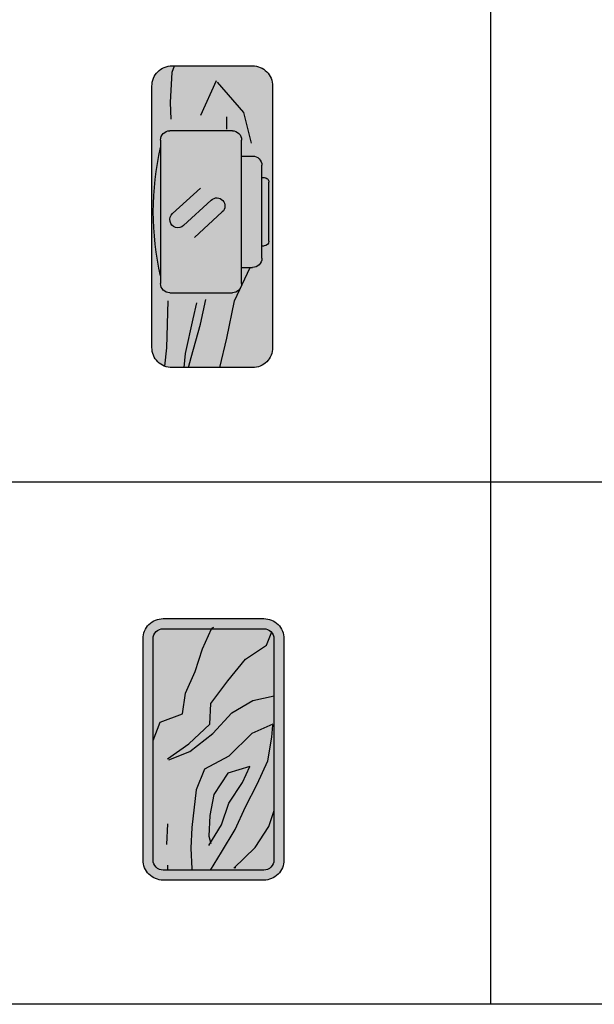
# Model space of a CAD drawing. Extents: x -48 to 70, y 337 to 417.
# Drawn here: x 45 to 48, y 337 to 342 of the extents above; entities that cross this region are included whole.
import ezdxf

# ---------------------------------------------------------------- set-up
doc = ezdxf.new("R2010")
doc.units = 0
doc.layers.get('0').update_dxf_attribs({"linetype": 'CONTINUOUS'})
doc.layers.add('FUR', color=142, linetype='CONTINUOUS')

# ---------------------------------------------------------------- blocks, each defined once
blk = doc.blocks.new('miz')
h = blk.add_hatch(color=256)
h.set_gradient(color1=(134, 67, 9), color2=(248, 211, 89), tint=1, name='SPHERICAL')
edge = h.paths.add_edge_path()
edge.add_line((-0.25, 0.05), (0.25, 0.05))
edge.add_arc((0.25, -0.05), 0.1, 0, 90, ccw=False)
edge.add_line((0.35, -0.05), (0.35, -1.15))
edge.add_arc((0.25, -1.15), 0.1, -90, 0, ccw=False)
edge.add_line((0.25, -1.25), (-0.25, -1.25))
edge.add_arc((-0.25, -1.15), 0.1, 180, 270, ccw=False)
edge.add_line((-0.35, -1.15), (-0.35, -0.05))
edge.add_arc((-0.25, -0.05), 0.1, 90, 180, ccw=False)
edge = h.paths.add_edge_path(flags=16)
edge.add_line((-0.25, 0), (0.25, 0))
edge.add_arc((0.25, -0.05), 0.05, 0, 90, ccw=False)
edge.add_line((0.3, -0.05), (0.3, -1.15))
edge.add_arc((0.25, -1.15), 0.05, -90, 0, ccw=False)
edge.add_line((0.25, -1.2), (-0.25, -1.2))
edge.add_arc((-0.25, -1.15), 0.05, 180, 270, ccw=False)
edge.add_line((-0.3, -1.15), (-0.3, -0.05))
edge.add_arc((-0.25, -0.05), 0.05, 90, 180, ccw=False)
h = blk.add_hatch(color=256)
h.set_gradient(color1=(134, 67, 9), color2=(248, 211, 89), tint=1, name='INVCYLINDER')
edge = h.paths.add_edge_path()
edge.add_line((-0.25, 0), (0.25, 0))
edge.add_arc((0.25, -0.05), 0.05, 0, 90, ccw=False)
edge.add_line((0.3, -0.05), (0.3, -1.15))
edge.add_arc((0.25, -1.15), 0.05, -90, 0, ccw=False)
edge.add_line((0.25, -1.2), (-0.25, -1.2))
edge.add_arc((-0.25, -1.15), 0.05, 180, 270, ccw=False)
edge.add_line((-0.3, -1.15), (-0.3, -0.05))
edge.add_arc((-0.25, -0.05), 0.05, 90, 180, ccw=False)
at = {"layer": 'FUR', "color": 48, "true_color": 0x4b3001}
for p, q in [((-0.0552, -0.1001), (-0.0094, 0)), ((-0.0081, 0.0028), (0.0024, 0.0075)), ((0.2641, -0.0814), (0.2903, -0.0159)), ((0.1594, -0.1515), (0.2641, -0.0814)), ((-0.0918, -0.2123), (-0.0552, -0.1001)), ((0.0704, -0.2591), (0.1594, -0.1515)), ((-0.139, -0.3199), (-0.0918, -0.2123)), ((-0.0133, -0.3713), (0.0704, -0.2591)), ((-0.1547, -0.4228), (-0.139, -0.3199)), ((0.1961, -0.3573), (0.3008, -0.3339)), ((-0.0186, -0.4742), (-0.0133, -0.3713)), ((0.0914, -0.4181), (0.1961, -0.3573)), ((-0.2646, -0.4649), (-0.1547, -0.4228)), ((-0.0029, -0.521), (0.0914, -0.4181)), ((-0.3, -0.5558), (-0.2646, -0.4649)), ((-0.1233, -0.5725), (-0.0186, -0.4742)), ((0.2955, -0.4742), (0.1908, -0.521)), ((0.2903, -0.5397), (0.2955, -0.4789)), ((-0.118, -0.6099), (-0.0029, -0.521)), ((0.1908, -0.521), (0.0757, -0.6333)), ((-0.228, -0.6473), (-0.1233, -0.5725)), ((0.2694, -0.6567), (0.2903, -0.5397)), ((-0.2227, -0.652), (-0.118, -0.6099)), ((0.0757, -0.6333), (-0.0447, -0.6987)), ((0.1804, -0.6847), (0.0704, -0.7175)), ((0.1437, -0.7642), (0.1804, -0.6847)), ((0.217, -0.7736), (0.2694, -0.6567)), ((-0.0447, -0.6987), (-0.0866, -0.8016)), ((0.0704, -0.7175), (0.0024, -0.825)), ((0.0757, -0.8671), (0.1437, -0.7642)), ((0.1594, -0.8858), (0.217, -0.7736)), ((-0.0866, -0.8016), (-0.1076, -0.9887)), ((0.0024, -0.825), (-0.0186, -0.9279)), ((0.039, -0.9747), (0.0757, -0.8671)), ((-0.0186, -0.9279), (-0.0238, -1.0308)), ((0.1071, -0.9981), (0.1594, -0.8858)), ((0.2746, -0.9841), (0.3008, -0.9045)), ((-0.228, -0.97), (-0.2332, -1.0729)), ((-0.0238, -1.0776), (0.039, -0.9747)), ((-0.1076, -0.9887), (-0.1128, -1.0916)), ((0.039, -1.1103), (0.1071, -0.9981)), ((0.2065, -1.087), (0.2746, -0.9841)), ((-0.0238, -1.0308), (-0.0133, -1.0682)), ((-0.1128, -1.0916), (-0.1076, -1.1945)), ((-0.0157, -1.2), (0.039, -1.1103)), ((0.1018, -1.1899), (0.2065, -1.087)), ((-0.228, -1.1758), (-0.228, -1.2)), ((-0.1076, -1.1945), (-0.1076, -1.2)), ((0.1071, -1.1852), (0.1071, -1.1899))]:
    blk.add_line(p, q, dxfattribs=at)
for points in [[(-0.25, 0.05), (0.25, 0.05, -0.414214), (0.35, -0.05), (0.35, -1.15, -0.414214), (0.25, -1.25), (-0.25, -1.25, -0.414214), (-0.35, -1.15), (-0.35, -0.05, -0.414214)], [(-0.25, 0), (0.25, 0, -0.414214), (0.3, -0.05), (0.3, -1.15, -0.414214), (0.25, -1.2), (-0.25, -1.2, -0.414214), (-0.3, -1.15), (-0.3, -0.05, -0.414214)]]:
    blk.add_lwpolyline(points, format="xyb", close=True, dxfattribs=at)
blk = doc.blocks.new('TV1')
h = blk.add_hatch(color=250)
h.set_gradient(color1=(132, 132, 132), one_color=1, tint=1, name='INVHEMISPHERICAL')
h.paths.add_polyline_path([(-2.9177, -4.2089, 0.414214), (-2.9377, -4.2289), (-2.9377, -4.2389), (-2.6423, -4.2389), (-2.6423, -4.2289, 0.414214), (-2.6623, -4.2089)])
h = blk.add_hatch(color=250)
h.set_gradient(color1=(132, 132, 132), one_color=1, tint=1, name='INVHEMISPHERICAL')
h.paths.add_polyline_path([(-2.5492, -4.3265), (-2.5492, -4.2789, 0.414214), (-2.5892, -4.2389), (-2.9908, -4.2389, 0.414214), (-3.0308, -4.2789), (-3.0308, -4.3265)])
h = blk.add_hatch(color=250)
h.set_gradient(color1=(132, 132, 132), one_color=1, tint=1, name='SPHERICAL')
h.paths.add_polyline_path([(-3.1, -4.3265, 0.414214), (-3.14, -4.3665), (-3.14, -4.6365, 0.414214), (-3.1, -4.6765), (-2.48, -4.6765, 0.414214), (-2.44, -4.6365), (-2.44, -4.3665, 0.414214), (-2.48, -4.3265)])
h = blk.add_hatch(color=250)
h.set_gradient(color1=(33, 176, 228), one_color=1, tint=1, name='INVHEMISPHERICAL')
h.paths.add_polyline_path([(-2.5125, -4.6765), (-3.0675, -4.6765, 0.113253)])
at = {"layer": 'FUR', "color": 250}
for p, q in [((-2.9177, -4.2089), (-2.6623, -4.2089)), ((-2.9908, -4.2389), (-2.5892, -4.2389)), ((-2.9377, -4.2389), (-2.9377, -4.2289)), ((-2.6423, -4.2389), (-2.6423, -4.2289)), ((-3.0308, -4.3265), (-3.0308, -4.2789)), ((-2.5492, -4.3265), (-2.5492, -4.2789)), ((-3.1, -4.3265), (-2.48, -4.3265)), ((-3.14, -4.6365), (-3.14, -4.3665)), ((-2.44, -4.3665), (-2.44, -4.6365)), ((-2.9013, -4.5305), (-2.7908, -4.4101)), ((-2.8498, -4.5779), (-2.7392, -4.4574)), ((-2.7982, -4.6252), (-2.6877, -4.5047)), ((-2.48, -4.6765), (-3.1, -4.6765))]:
    blk.add_line(p, q, dxfattribs=at)
for centre, radius, start, end in [((-2.9177, -4.2289), 0.02, 90, 180), ((-2.6623, -4.2289), 0.02, 360, 90), ((-2.9908, -4.2789), 0.04, 90, 180), ((-2.5892, -4.2789), 0.04, 0, 90), ((-3.1, -4.3665), 0.04, 90, 180), ((-2.48, -4.3665), 0.04, 0, 90), ((-2.765, -4.4337), 0.035, 317.4703, 137.4703), ((-2.824, -4.6015), 0.035, 137.4703, 317.4703), ((-3.1, -4.6365), 0.04, 180, 270), ((-2.48, -4.6365), 0.04, 270, 0), ((-2.79, -3.4669), 1.2411, 257.0772, 282.9228)]:
    blk.add_arc(centre, radius, start, end, dxfattribs=at)
blk = doc.blocks.new('tv')
at = {"true_color": 0x4b3001}
h = blk.add_hatch(color=48, dxfattribs=at)
h.set_gradient(color1=(98, 57, 4), color2=(247, 220, 85), tint=1, name='INVCYLINDER')
edge = h.paths.add_edge_path()
edge.add_arc((-0.5, -0.65), 0.1, 180, 270)
edge.add_line((-0.5, -0.75), (-0.1, -0.75))
edge.add_arc((-0.1, -0.65), 0.1, 270, 360)
edge.add_line((0, -0.65), (0, 0.65))
edge.add_arc((-0.1, 0.65), 0.1, 0, 90)
edge.add_line((-0.1, 0.75), (-0.5, 0.75))
edge.add_arc((-0.5, 0.65), 0.1, 90, 180)
edge.add_line((-0.6, 0.65), (-0.6, -0.65))
at = {"layer": 'FUR', "color": 48, "true_color": 0x4b3001}
for p, q in [((-0.5279, 0.6515), (-0.5368, 0.743)), ((-0.4355, 0.6791), (-0.4412, 0.75)), ((-0.4188, 0.75), (-0.4047, 0.6997)), ((-0.2618, 0.75), (-0.2277, 0.6034)), ((-0.4047, 0.6997), (-0.3585, 0.5346)), ((-0.5202, 0.4177), (-0.5279, 0.6515)), ((-0.397, 0.5071), (-0.4355, 0.6791)), ((-0.2277, 0.6034), (-0.1892, 0.4177)), ((-0.3778, 0.428), (-0.397, 0.5071)), ((-0.3585, 0.5346), (-0.3319, 0.4111)), ((-0.1892, 0.4177), (-0.1122, 0.2526)), ((-0.1045, -0.3664), (-0.143, -0.5177)), ((-0.2277, -0.4352), (-0.2277, -0.4971)), ((-0.5038, -0.4857), (-0.5076, -0.5683)), ((-0.2815, -0.6759), (-0.3585, -0.504)), ((-0.143, -0.5177), (-0.2738, -0.6691)), ((-0.5076, -0.5683), (-0.4999, -0.7196)), ((-0.4999, -0.7196), (-0.4881, -0.75))]:
    blk.add_line(p, q, dxfattribs=at)
blk.add_lwpolyline([(-0.6, -0.65, 0.414214), (-0.5, -0.75), (-0.1, -0.75, 0.414214), (0, -0.65), (0, 0.65, 0.414214), (-0.1, 0.75), (-0.5, 0.75, 0.414214), (-0.6, 0.65)], format="xyb", close=True, dxfattribs=at)
at = {"layer": 'FUR', "color": 48, "true_color": 0x4b3001, "xscale": 1.150000000000091, "yscale": 1.150000000000091, "zscale": 1.150000000000091, "rotation": 270}
blk.add_blockref('TV1', (4.8212, -3.2334), dxfattribs=at)

msp = doc.modelspace()

# ---------------------------------------------------------------- linework, layer by layer
at = {"layer": 'FUR'}
msp.add_lwpolyline([(42.6325, 344.3553), (55.3777, 344.3553), (55.3777, 336.6765), (42.6325, 336.6765)], close=True, dxfattribs=at)
for points in [[(47.8274, 344.3553), (47.8274, 336.6765)], [(42.6325, 339.2735), (55.3777, 339.2735)]]:
    msp.add_lwpolyline(points, dxfattribs=at)

# ---------------------------------------------------------------- block references
at = {"layer": 'FUR', "xscale": -1, "rotation": 180}
msp.add_blockref('tv', (46.7449, 340.591), dxfattribs=at)
at = {"layer": 'FUR'}
msp.add_blockref('miz', (46.451, 338.5436), dxfattribs=at)

doc.saveas('drawing.dxf')
